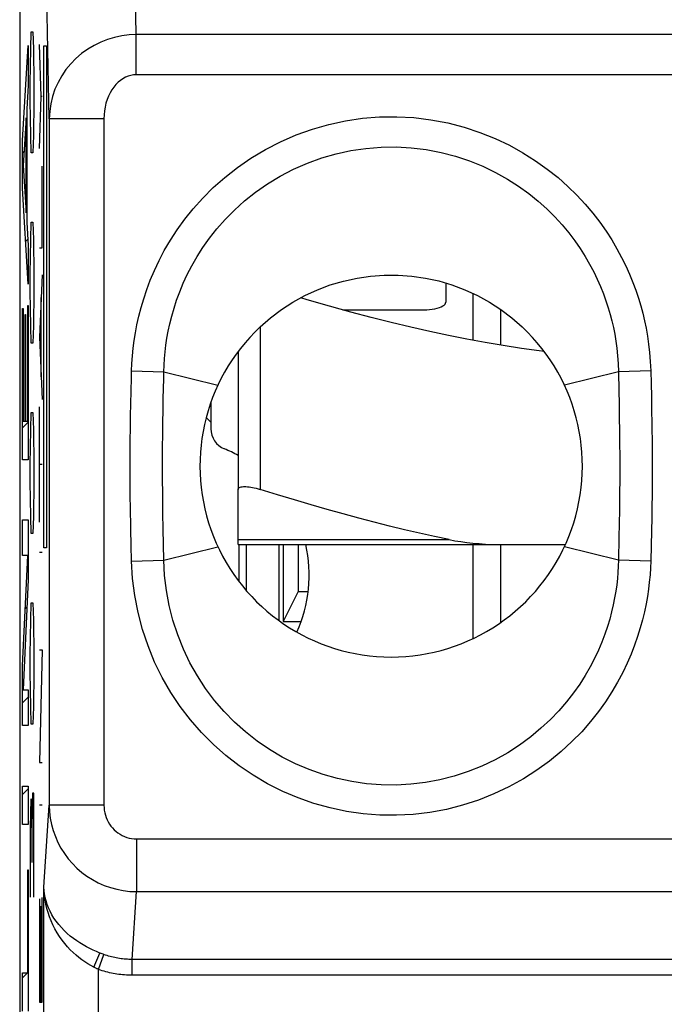
# Model space of a CAD drawing. Units: millimetres. Extents: x -11.2 to 11.2, y -24.6 to 28.1.
# Drawn here: x -11.2 to -5.3, y 8.9 to 18 of the extents above; entities that cross this region are included whole.
import ezdxf

# ---------------------------------------------------------------- set-up
doc = ezdxf.new("R2010")
doc.units = ezdxf.units.MM
doc.header["$LTSCALE"] = 16.335
doc.layers.get('0').update_dxf_attribs({"linetype": 'CONTINUOUS'})
for name, color, linetype in [('ASSI', 7, 'CONTINUOUS'), ('DRAFT', 7, 'CONTINUOUS'), ('RACCORDO', 7, 'CONTINUOUS')]:
    doc.layers.add(name, color=color, linetype=linetype)

msp = doc.modelspace()

# ---------------------------------------------------------------- linework, layer by layer
at = {"color": 250, "linetype": 'CONTINUOUS'}
for p, q in [((-11.0491, 17.6908), (-11.0441, 17.8494)), ((-11.0441, 17.8494), (-11.0292, 17.8494)), ((-11.0292, 17.8494), (-11.0242, 17.6908)), ((-11.1239, 16.8533), (-11.0715, 17.7215)), ((-11.0715, 17.7215), (-11.0715, 17.3559)), ((-11.0541, 17.3737), (-11.0491, 17.6908)), ((-11.0242, 17.6908), (-11.0192, 17.3737)), ((-10.9546, 17.2552), (-10.9685, 17.731)), ((-10.9282, 13.1208), (-10.9282, 17.7208)), ((-10.9282, 17.7208), (-10.9055, 17.7208)), ((-10.9055, 17.7208), (-10.9055, 13.1208)), ((-11.0715, 17.3559), (-11.0847, 17.1441)), ((-11.0541, 17.2151), (-11.0541, 17.3737)), ((-11.0192, 17.3737), (-11.0192, 17.2151)), ((-10.9685, 16.7795), (-10.9546, 17.2552)), ((-10.9458, 17.2552), (-10.9546, 17.2552)), ((-11.0847, 17.1441), (-11.0847, 16.1013)), ((-11.0491, 16.898), (-11.0541, 17.2151)), ((-11.0192, 17.2151), (-11.0242, 16.898)), ((-11.0897, 17.061), (-11.1181, 16.6248)), ((-11.0897, 16.1886), (-11.0897, 17.061)), ((-11.0441, 16.7394), (-11.0491, 16.898)), ((-11.0242, 16.898), (-11.0292, 16.7394)), ((-11.1239, 16.4171), (-11.1239, 16.8533)), ((-11.0292, 16.7394), (-11.0441, 16.7394)), ((-11.1181, 16.6248), (-11.0897, 16.1886)), ((-10.9458, 15.8706), (-10.9458, 16.6175)), ((-11.0715, 15.5364), (-11.1239, 16.4171)), ((-11.0847, 16.1013), (-11.0715, 15.8895)), ((-11.0491, 15.9466), (-11.0441, 16.1051)), ((-11.0441, 16.1051), (-11.0292, 16.1051)), ((-11.0292, 16.1051), (-11.0242, 15.9466)), ((-11.0715, 15.8895), (-11.0715, 15.5364)), ((-11.0541, 15.6294), (-11.0491, 15.9466)), ((-11.0242, 15.9466), (-11.0192, 15.6294)), ((-10.9685, 15.8706), (-10.9458, 15.8706)), ((-11.0541, 15.4708), (-11.0541, 15.6294)), ((-11.0192, 15.6294), (-11.0192, 15.4708)), ((-10.9458, 15.6216), (-10.9685, 15.0512)), ((-11.0491, 15.1537), (-11.0541, 15.4708)), ((-11.0192, 15.4708), (-11.0242, 15.1537)), ((-11.0764, 14.2818), (-11.0764, 15.3411)), ((-11.0764, 15.3411), (-11.0715, 15.3411)), ((-11.0715, 15.3411), (-11.0715, 13.9286)), ((-10.954, 14.6879), (-10.954, 15.4146)), ((-11.1239, 13.9286), (-11.1239, 15.312)), ((-11.1239, 15.312), (-11.1189, 15.312)), ((-11.1189, 15.312), (-11.1189, 14.2818)), ((-11.101, 14.2818), (-11.101, 15.258)), ((-11.101, 15.258), (-11.096, 15.258)), ((-11.096, 15.258), (-11.096, 14.2818)), ((-11.0441, 14.9951), (-11.0491, 15.1537)), ((-11.0242, 15.1537), (-11.0292, 14.9951)), ((-8.95, 15.1447), (-8.95, 13.656)), ((-11.0292, 14.9951), (-11.0441, 14.9951)), ((-10.9685, 15.0512), (-10.9458, 14.4809)), ((-11.0491, 14.2023), (-11.0441, 14.3608)), ((-11.0441, 14.3608), (-11.0292, 14.3608)), ((-11.0292, 14.3608), (-11.0242, 14.2023)), ((-10.9685, 13.3565), (-10.9685, 14.4121)), ((-11.1189, 14.2818), (-11.101, 14.2818)), ((-11.096, 14.2818), (-11.0764, 14.2818)), ((-11.0541, 13.8851), (-11.0491, 14.2023)), ((-11.0242, 14.2023), (-11.0192, 13.8851)), ((-11.0715, 13.9286), (-11.1239, 13.9286)), ((-11.0541, 13.7266), (-11.0541, 13.8851)), ((-11.0192, 13.8851), (-11.0192, 13.7266)), ((-10.9458, 13.8843), (-10.9685, 13.8843)), ((-11.0491, 13.4094), (-11.0541, 13.7266)), ((-11.0192, 13.7266), (-11.0242, 13.4094)), ((-11.1239, 13.0507), (-11.1239, 13.3789)), ((-11.1239, 13.3789), (-11.0715, 13.3789)), ((-11.0715, 13.3789), (-11.0715, 12.8305)), ((-11.0441, 13.2508), (-11.0491, 13.4094)), ((-11.0242, 13.4094), (-11.0292, 13.2508)), ((-11.0292, 13.2508), (-11.0441, 13.2508)), ((-10.9685, 13.0803), (-10.9458, 13.0803)), ((-10.9055, 13.1208), (-10.9282, 13.1208)), ((-11.1239, 12.0412), (-11.0768, 13.0507)), ((-11.0768, 13.0507), (-11.1239, 13.0507)), ((-11.0715, 12.8305), (-11.1186, 11.821)), ((-11.0491, 12.458), (-11.0441, 12.6166)), ((-11.0441, 12.6166), (-11.0292, 12.6166)), ((-11.0292, 12.6166), (-11.0242, 12.458)), ((-11.0541, 12.1408), (-11.0491, 12.458)), ((-11.0242, 12.458), (-11.0192, 12.1408)), ((-10.9458, 12.1868), (-10.9685, 11.1547)), ((-10.9685, 12.1868), (-10.9458, 12.1868)), ((-11.0541, 11.9823), (-11.0541, 12.1408)), ((-11.0192, 12.1408), (-11.0192, 11.9823)), ((-11.1239, 11.4928), (-11.1239, 12.0412)), ((-11.0491, 11.6651), (-11.0541, 11.9823)), ((-11.0192, 11.9823), (-11.0242, 11.6651)), ((-11.1186, 11.821), (-11.0715, 11.821)), ((-11.0715, 11.821), (-11.0715, 11.4928)), ((-11.0441, 11.5066), (-11.0491, 11.6651)), ((-11.0242, 11.6651), (-11.0292, 11.5066)), ((-11.0715, 11.4928), (-11.1239, 11.4928)), ((-11.0292, 11.5066), (-11.0441, 11.5066)), ((-10.9685, 11.1547), (-10.9458, 11.1547)), ((-11.1239, 10.5858), (-11.1239, 10.939)), ((-11.1239, 10.939), (-11.0715, 10.939)), ((-11.0715, 10.939), (-11.0715, 10.5858)), ((-11.0342, 10.8723), (-11.0391, 10.5551)), ((-11.0217, 10.8723), (-11.0342, 10.8723)), ((-11.0192, 10.7137), (-11.0217, 10.8723)), ((-11.0491, 10.8194), (-11.0541, 10.5551)), ((-11.0416, 10.8194), (-11.0491, 10.8194)), ((-11.0391, 10.5551), (-11.0416, 10.8194)), ((-10.9685, 10.7664), (-10.9458, 10.7664)), ((-11.0192, 9.9208), (-11.0192, 10.7137)), ((-11.0715, 10.5858), (-11.1239, 10.5858)), ((-11.0541, 10.5551), (-11.0541, 9.9208)), ((-11.0391, 10.5551), (-11.0391, 10.238)), ((-11.0764, 9.2283), (-11.0764, 10.1714)), ((-11.0764, 10.1714), (-11.0715, 10.1714)), ((-11.0715, 10.1714), (-11.0715, 8.8752)), ((-10.9685, 9.9054), (-10.9685, 8.9584)), ((-10.9571, 8.9584), (-10.9571, 9.839)), ((-10.9458, 8.9584), (-10.9458, 9.9181)), ((-11.1239, 8.8752), (-11.1239, 9.2283)), ((-11.1239, 9.2283), (-11.0764, 9.2283)), ((-10.9685, 8.9584), (-10.9458, 8.9584))]:
    msp.add_line(p, q, dxfattribs=at)
at = {"color": 7, "linetype": 'CONTINUOUS'}
for p, q in [((-11.0771, 17.628), (-11.0715, 17.6337)), ((-11.0897, 16.7754), (-11.0847, 16.7804)), ((-11.1239, 16.7412), (-11.1096, 16.7555)), ((-11.0949, 15.9302), (-11.0752, 15.9498)), ((-7.25, 15.5467), (-7.25, 15.3715)), ((-7, 15.0222), (-7, 15.4507)), ((-8.1935, 15.3015), (-7.45, 15.3015)), ((-6.75, 15.3068), (-6.75, 14.9782)), ((-11.1239, 15.0611), (-11.1189, 15.0661)), ((-11.101, 15.0841), (-11.096, 15.089)), ((-11.0764, 15.1086), (-11.0715, 15.1136)), ((-9.15, 14.9197), (-9.15, 13.656)), ((-9.4, 14.4526), (-9.4, 14.2125)), ((-11.1239, 14.2211), (-11.0715, 14.2735)), ((-7, 12.29), (-7, 13.1508)), ((-6.75, 13.1508), (-6.75, 12.4358)), ((-11.0994, 12.5655), (-11.0831, 12.5818)), ((-11.1239, 11.701), (-11.0715, 11.7534)), ((-11.1239, 10.8609), (-11.0715, 10.9133)), ((-11.0764, 10.0684), (-11.0715, 10.0733)), ((-11.1239, 9.1808), (-11.0715, 9.2333))]:
    msp.add_line(p, q, dxfattribs=at)
for points in [[(-8.95, 15.1447), (-8.8549, 15.228), (-8.7549, 15.3036), (-8.6502, 15.3715), (-8.5401, 15.4322), (-8.4251, 15.4851), (-8.3072, 15.5295), (-8.1863, 15.5652), (-8.0625, 15.5924), (-7.9379, 15.6106), (-7.8126, 15.6196), (-7.6865, 15.6197), (-7.5613, 15.6107), (-7.4371, 15.5926), (-7.3138, 15.5655), (-7.1932, 15.5299), (-7.0754, 15.4854), (-6.9603, 15.4324), (-6.85, 15.3717), (-6.7452, 15.3037), (-6.6452, 15.228), (-6.55, 15.1447)], [(-6.3508, 14.9207), (-6.3947, 14.926), (-6.5585, 14.9484), (-6.7234, 14.9737), (-6.8892, 15.0017), (-7.056, 15.0325), (-7.2253, 15.0663), (-7.3969, 15.1029), (-7.5709, 15.1424), (-7.7496, 15.1853), (-7.9327, 15.2315), (-8.1203, 15.2812), (-8.3156, 15.3353), (-8.5194, 15.3941), (-8.5776, 15.4115)], [(-7.45, 15.3015), (-7.4232, 15.3021), (-7.3977, 15.3039), (-7.3735, 15.3068), (-7.3502, 15.3108), (-7.3282, 15.316), (-7.3086, 15.322), (-7.2915, 15.3288), (-7.2768, 15.3365), (-7.2652, 15.3447), (-7.257, 15.3532), (-7.2519, 15.3621), (-7.25, 15.3715)], [(-9.15, 13.656), (-9.1492, 13.6614), (-9.1468, 13.6662), (-9.1429, 13.6703), (-9.1376, 13.6739), (-9.1308, 13.6768), (-9.1228, 13.679), (-9.1135, 13.6806), (-9.103, 13.6816), (-9.0914, 13.6819), (-9.0788, 13.6816), (-9.0652, 13.6806), (-9.0508, 13.679), (-9.0355, 13.6768), (-9.0195, 13.6739), (-9.0028, 13.6703), (-8.9856, 13.6662), (-8.9679, 13.6614), (-8.95, 13.656)]]:
    msp.add_lwpolyline(points, dxfattribs=at)
for centre, radius, start, end in [((-7.75, 13.8708), 1.75, 133.29181, 46.70819), ((-9.2, 14.2125), 0.2, 180, 247.70903), ((-9.75, 12.8708), 1.25, 61.29043, 67.70903), ((-9.75, 12.8708), 1.25, 335.33881, 12.96975)]:
    msp.add_arc(centre, radius, start, end, dxfattribs=at)
at = {"layer": 'ASSI', "color": 250, "linetype": 'CONTINUOUS'}
for p, q in [((-10.0829, 17.8224), (-10.1116, 19.3373)), ((-10.8793, 17.0517), (-10.9115, 18.7485)), ((-10.0829, 17.4544), (-10.0829, 17.8224)), ((10.0829, 17.8224), (-10.0829, 17.8224)), ((10.0829, 17.4544), (-10.0829, 17.4544)), ((-10.8793, 17.0517), (-10.8793, 10.7637)), ((-10.3794, 17.0517), (-10.8793, 17.0517)), ((-10.3794, 17.0517), (-10.3794, 10.7637)), ((-10.1258, 14.7423), (-9.8307, 14.7347)), ((-9.8307, 14.7347), (-9.336, 14.6104)), ((-5.6693, 14.7347), (-6.164, 14.6104)), ((-5.3742, 14.7423), (-5.6693, 14.7347)), ((-5.6693, 14.7347), (-5.6659, 14.5603)), ((-5.3742, 14.7423), (-5.3713, 14.6263)), ((-5.3713, 14.6263), (-5.3685, 14.5078)), ((-10.1329, 14.441), (-10.1304, 14.5547)), ((-5.6659, 14.5603), (-5.6637, 14.4413)), ((-10.1351, 14.3308), (-10.1329, 14.441)), ((-9.8373, 14.3797), (-9.8354, 14.4903)), ((-5.6637, 14.4413), (-5.6617, 14.3165)), ((-5.3685, 14.5078), (-5.3659, 14.3859)), ((-9.839, 14.2714), (-9.8373, 14.3797)), ((-10.137, 14.2209), (-10.1351, 14.3308)), ((-9.8404, 14.16), (-9.839, 14.2714)), ((-10.1385, 14.1057), (-10.137, 14.2209)), ((-9.8415, 14.043), (-9.8404, 14.16)), ((-5.6595, 13.5882), (-5.6611, 13.4654)), ((-5.6611, 13.4654), (-5.663, 13.3426)), ((-5.363, 13.5218), (-5.3651, 13.3986)), ((-5.3651, 13.3986), (-5.3676, 13.2742)), ((-9.8335, 13.1519), (-9.8362, 13.2951)), ((-5.663, 13.3426), (-5.6652, 13.2162)), ((-5.3676, 13.2742), (-5.3706, 13.1418)), ((-5.6652, 13.2162), (-5.6693, 13.007)), ((-10.1258, 12.9994), (-10.1294, 13.1448)), ((-9.8307, 13.007), (-9.8335, 13.1519)), ((-9.8307, 13.007), (-9.336, 13.1313)), ((-5.6693, 13.007), (-6.164, 13.1313)), ((-5.3706, 13.1418), (-5.3742, 12.9994)), ((-10.1258, 12.9994), (-9.8307, 13.007)), ((-5.3742, 12.9994), (-5.6693, 13.007)), ((-10.9282, 10.0134), (-10.8793, 10.7637)), ((-10.3794, 10.7637), (-10.8793, 10.7637)), ((-10.0807, 10.4545), (-10.0807, 9.9715)), ((-10.0807, 10.4545), (10.0807, 10.4545)), ((-10.9282, 4.3432), (-10.9282, 10.0134)), ((-10.1211, 9.3504), (-10.0807, 9.9715)), ((-10.0807, 9.9715), (10.0807, 9.9715)), ((-10.4723, 9.2804), (-10.4172, 9.4092)), ((-10.4282, 9.2584), (-10.3785, 9.3948)), ((-10.3957, 9.4011), (-10.4043, 9.4043)), ((-10.3871, 9.3979), (-10.3957, 9.4011)), ((-10.3785, 9.3948), (-10.3871, 9.3979)), ((-10.1208, 9.2055), (-10.1211, 9.3504)), ((10.1211, 9.3504), (-10.1211, 9.3504)), ((-10.4282, 4.3432), (-10.4282, 9.2584)), ((10.1207, 9.2055), (-10.1207, 9.2055))]:
    msp.add_line(p, q, dxfattribs=at)
at = {"layer": 'ASSI', "color": 7, "linetype": 'CONTINUOUS'}
msp.add_line((-11.15, 18.8323), (-11.15, -15.3906), dxfattribs=at)
at = {"layer": 'ASSI', "color": 250, "linetype": 'CONTINUOUS'}
for points in [[(-10.0829, 17.8224), (-10.1494, 17.8194), (-10.2157, 17.8109), (-10.2814, 17.797), (-10.3459, 17.7778), (-10.4087, 17.7532), (-10.4695, 17.7235), (-10.5278, 17.6886), (-10.583, 17.6488), (-10.6348, 17.6043), (-10.6828, 17.5553), (-10.7264, 17.5021), (-10.7652, 17.4453), (-10.7988, 17.3851), (-10.827, 17.3219), (-10.8493, 17.2565), (-10.8655, 17.1895), (-10.8756, 17.1211), (-10.8793, 17.0517)], [(-10.0829, 17.4544), (-10.1081, 17.453), (-10.1329, 17.4487), (-10.1573, 17.4416), (-10.1813, 17.4317), (-10.2049, 17.4189), (-10.2276, 17.4035), (-10.2493, 17.3854), (-10.27, 17.3645), (-10.2893, 17.3414), (-10.307, 17.3158), (-10.3233, 17.2879), (-10.3377, 17.2582), (-10.3501, 17.2267), (-10.3605, 17.1934), (-10.3687, 17.1592), (-10.3745, 17.1243), (-10.3781, 17.0885), (-10.3794, 17.0517)], [(-10.1258, 14.7423), (-10.1232, 14.8104), (-10.1184, 14.8795), (-10.1113, 14.9495), (-10.1024, 15.0199), (-10.0912, 15.0912), (-10.0769, 15.1651), (-10.0597, 15.2421), (-10.0394, 15.3216), (-10.0151, 15.4033), (-9.9869, 15.4874), (-9.9548, 15.5737), (-9.9172, 15.662), (-9.8745, 15.7524), (-9.8264, 15.8449), (-9.7713, 15.9388), (-9.7092, 16.0342), (-9.6401, 16.131), (-9.5622, 16.2276), (-9.4749, 16.3246), (-9.3787, 16.4215), (-9.2734, 16.5149), (-9.1578, 16.605), (-9.033, 16.6916), (-8.9017, 16.7706), (-8.7635, 16.8412), (-8.6189, 16.9042), (-8.471, 16.9574), (-8.3204, 17.0003), (-8.1667, 17.0333), (-8.0118, 17.0561), (-7.8558, 17.0683), (-7.6988, 17.0702), (-7.5427, 17.0619), (-7.3873, 17.0427), (-7.2328, 17.0133), (-7.0832, 16.975), (-6.9386, 16.9272), (-6.7988, 16.8706), (-6.6669, 16.8083), (-6.5438, 16.7404), (-6.4285, 16.6668), (-6.3214, 16.5908), (-6.2229, 16.5126), (-6.1326, 16.4319), (-6.0493, 16.3505), (-5.9731, 16.2686), (-5.9038, 16.1861), (-5.8403, 16.1039), (-5.7825, 16.0224), (-5.7304, 15.9412), (-5.6831, 15.8611), (-5.6403, 15.782), (-5.6022, 15.7041), (-5.5678, 15.6277), (-5.5372, 15.5531), (-5.5104, 15.48), (-5.4864, 15.4084), (-5.4654, 15.3389), (-5.4472, 15.2709), (-5.4309, 15.2019), (-5.4164, 15.1321), (-5.4038, 15.0613), (-5.3932, 14.9871), (-5.3848, 14.9089), (-5.3785, 14.8273), (-5.3742, 14.7423)], [(-9.8307, 14.7347), (-9.8287, 14.7943), (-9.8249, 14.8548), (-9.8193, 14.9163), (-9.8117, 14.9781), (-9.8023, 15.0409), (-9.7904, 15.106), (-9.7758, 15.1739), (-9.7583, 15.2439), (-9.7376, 15.3162), (-9.7135, 15.3903), (-9.6856, 15.4663), (-9.6534, 15.5443), (-9.6165, 15.6242), (-9.5747, 15.7055), (-9.5271, 15.7886), (-9.4733, 15.873), (-9.4129, 15.9581), (-9.3451, 16.044), (-9.2692, 16.1302), (-9.1848, 16.2156), (-9.0924, 16.2988), (-8.9913, 16.3794), (-8.8816, 16.4559), (-8.7657, 16.5263), (-8.644, 16.5896), (-8.5168, 16.6455), (-8.386, 16.6928), (-8.253, 16.7311), (-8.1177, 16.7605), (-7.9808, 16.7807), (-7.843, 16.7917), (-7.7048, 16.7935), (-7.5669, 16.7859), (-7.4294, 16.7691), (-7.2936, 16.743), (-7.1616, 16.7085), (-7.0338, 16.6659), (-6.9108, 16.6159), (-6.7948, 16.56), (-6.6863, 16.4993), (-6.5849, 16.4344), (-6.491, 16.3665), (-6.4046, 16.2967), (-6.3253, 16.2254), (-6.2525, 16.1531), (-6.1859, 16.0802), (-6.1252, 16.0074), (-6.0699, 15.9346), (-6.0197, 15.8622), (-5.9744, 15.7907), (-5.9333, 15.7199), (-5.8964, 15.65), (-5.8633, 15.5814), (-5.8337, 15.514), (-5.8074, 15.4481), (-5.7842, 15.3838), (-5.7637, 15.3206), (-5.7458, 15.2593), (-5.7302, 15.1993), (-5.7163, 15.1385), (-5.704, 15.0769), (-5.6935, 15.0146), (-5.6845, 14.9494), (-5.6772, 14.8806), (-5.6721, 14.809), (-5.6693, 14.7347)], [(-10.1304, 14.5547), (-10.1275, 14.6777), (-10.1258, 14.7423)], [(-9.8354, 14.4903), (-9.832, 14.6702), (-9.8307, 14.7347)], [(-5.3659, 14.3859), (-5.3636, 14.2565), (-5.3626, 14.1901), (-5.3617, 14.1227), (-5.361, 14.0545), (-5.3605, 13.9861), (-5.3602, 13.9176), (-5.3602, 13.8489), (-5.3604, 13.7812), (-5.3608, 13.7146), (-5.3614, 13.6489), (-5.3621, 13.5844), (-5.363, 13.5218)], [(-5.6617, 14.3165), (-5.6599, 14.1859), (-5.6591, 14.1193), (-5.6585, 14.0518), (-5.6581, 13.9844), (-5.6579, 13.9169), (-5.6579, 13.8492), (-5.658, 13.7825), (-5.6584, 13.7168), (-5.6589, 13.6519), (-5.6595, 13.5882)], [(-10.1294, 13.1448), (-10.1327, 13.2887), (-10.1341, 13.3601), (-10.1355, 13.4316), (-10.1367, 13.5035), (-10.1378, 13.5755), (-10.1386, 13.6465), (-10.1392, 13.7164), (-10.1396, 13.7853), (-10.1398, 13.8527), (-10.1398, 13.9186), (-10.1395, 13.983), (-10.1391, 14.0455), (-10.1385, 14.1057)], [(-9.8362, 13.2951), (-9.8385, 13.4369), (-9.8395, 13.5082), (-9.8404, 13.5795), (-9.8411, 13.6497), (-9.8417, 13.7186), (-9.842, 13.7865), (-9.8421, 13.853), (-9.8421, 13.9179), (-9.8419, 13.9814), (-9.8415, 14.043)], [(-5.3742, 12.9994), (-5.3765, 12.9363), (-5.3808, 12.8723), (-5.387, 12.8074), (-5.3948, 12.7421), (-5.4046, 12.6759), (-5.4169, 12.6074), (-5.4318, 12.5361), (-5.4493, 12.4626), (-5.4701, 12.3869), (-5.4943, 12.3092), (-5.5218, 12.2294), (-5.5537, 12.1476), (-5.59, 12.0638), (-5.6308, 11.9781), (-5.6773, 11.8908), (-5.7296, 11.802), (-5.7876, 11.7116), (-5.853, 11.6207), (-5.9258, 11.5288), (-6.0061, 11.4364), (-6.0951, 11.3454), (-6.1936, 11.2552), (-6.3009, 11.1665), (-6.4161, 11.0828), (-6.5401, 11.0044), (-6.672, 10.9311), (-6.8088, 10.8662), (-6.9502, 10.8104), (-7.0965, 10.763), (-7.2449, 10.7253), (-7.3951, 10.6976), (-7.5473, 10.6795), (-7.6999, 10.6713), (-7.8528, 10.6732), (-8.006, 10.685), (-8.1576, 10.7065), (-8.3077, 10.7381), (-8.4563, 10.7794), (-8.6013, 10.83), (-8.7428, 10.89), (-8.8807, 10.9592), (-9.0133, 11.0369), (-9.1405, 11.123), (-9.2624, 11.2175), (-9.3775, 11.3192), (-9.4856, 11.4279), (-9.5869, 11.5439), (-9.6806, 11.6666), (-9.7668, 11.7964), (-9.8455, 11.9331), (-9.915, 12.0747), (-9.9751, 12.2218), (-10.0261, 12.374), (-10.0668, 12.5282), (-10.0968, 12.6832), (-10.1164, 12.8403), (-10.1258, 12.9994)], [(-5.6693, 13.007), (-5.6711, 12.9518), (-5.6744, 12.8957), (-5.6794, 12.8387), (-5.6859, 12.7814), (-5.6941, 12.7231), (-5.7044, 12.6628), (-5.717, 12.6), (-5.732, 12.5352), (-5.7497, 12.4684), (-5.7704, 12.3999), (-5.7942, 12.3296), (-5.8216, 12.2574), (-5.8528, 12.1834), (-5.8882, 12.108), (-5.9284, 12.0308), (-5.9736, 11.9523), (-6.0242, 11.8727), (-6.081, 11.792), (-6.1444, 11.7106), (-6.2147, 11.6291), (-6.2926, 11.5479), (-6.3786, 11.4676), (-6.4728, 11.3892), (-6.5742, 11.3146), (-6.683, 11.2444), (-6.7989, 11.1795), (-6.9197, 11.1218), (-7.0444, 11.0718), (-7.173, 11.0298), (-7.3042, 10.9963), (-7.4369, 10.9715), (-7.5708, 10.9555), (-7.7056, 10.9482), (-7.8408, 10.9498), (-7.9756, 10.9603), (-8.1096, 10.9796), (-8.2423, 11.0077), (-8.373, 11.0444), (-8.5011, 11.0897), (-8.626, 11.1432), (-8.747, 11.2046), (-8.8639, 11.2739), (-8.9759, 11.3506), (-9.0826, 11.4343), (-9.1836, 11.5248), (-9.2782, 11.6213), (-9.3663, 11.7238), (-9.4482, 11.8325), (-9.5234, 11.9475), (-9.5913, 12.0679), (-9.6515, 12.1932), (-9.7037, 12.3232), (-9.7473, 12.4569), (-9.7818, 12.5929), (-9.8072, 12.7303), (-9.8235, 12.8685), (-9.8307, 13.007)], [(-10.8793, 10.7637), (-10.8769, 10.704), (-10.87, 10.645), (-10.8587, 10.5869), (-10.8432, 10.5302), (-10.8236, 10.475), (-10.8, 10.4214), (-10.7724, 10.3696), (-10.7411, 10.3199), (-10.7061, 10.2727), (-10.6679, 10.2282), (-10.6265, 10.1867), (-10.5819, 10.1482), (-10.5344, 10.1129), (-10.4842, 10.0811), (-10.4316, 10.053), (-10.3767, 10.0287), (-10.3198, 10.0085), (-10.2615, 9.9926), (-10.2019, 9.981), (-10.1416, 9.974), (-10.0807, 9.9715)], [(-10.3794, 10.7637), (-10.3784, 10.7401), (-10.3759, 10.7171), (-10.3718, 10.6945), (-10.3661, 10.6724), (-10.3588, 10.6507), (-10.35, 10.6298), (-10.3397, 10.6096), (-10.328, 10.5901), (-10.3149, 10.5717), (-10.3007, 10.5544), (-10.2851, 10.5381), (-10.2685, 10.5231), (-10.2507, 10.5094), (-10.2319, 10.4969), (-10.2122, 10.486), (-10.1917, 10.4766), (-10.1703, 10.4687), (-10.1485, 10.4625), (-10.1263, 10.4582), (-10.1037, 10.4555), (-10.0807, 10.4545)], [(-10.4172, 9.4092), (-10.4473, 9.4216), (-10.4776, 9.4351), (-10.508, 9.4498), (-10.5383, 9.4656), (-10.5685, 9.4826), (-10.5986, 9.501), (-10.6285, 9.5208), (-10.658, 9.542), (-10.6869, 9.5647), (-10.7153, 9.5891), (-10.7428, 9.615), (-10.7688, 9.6421), (-10.7933, 9.6704), (-10.8161, 9.6996), (-10.8369, 9.7296), (-10.8555, 9.7601), (-10.8721, 9.791), (-10.8865, 9.8223), (-10.8987, 9.854), (-10.9089, 9.8858), (-10.9169, 9.9178), (-10.9227, 9.9498), (-10.9265, 9.9817), (-10.9282, 10.0134)], [(-10.4723, 9.2804), (-10.4993, 9.2951), (-10.5264, 9.3112), (-10.5535, 9.3288), (-10.5805, 9.3478), (-10.6073, 9.3681), (-10.6341, 9.3902), (-10.6606, 9.414), (-10.6868, 9.4396), (-10.7126, 9.467), (-10.7379, 9.4964), (-10.7624, 9.5278), (-10.7857, 9.5606), (-10.8075, 9.5948), (-10.8279, 9.6305), (-10.8465, 9.6669), (-10.8632, 9.7039), (-10.878, 9.7417), (-10.8909, 9.7799), (-10.9019, 9.8184), (-10.911, 9.8574), (-10.9182, 9.8964), (-10.9234, 9.9354), (-10.9267, 9.9744), (-10.9282, 10.0134)], [(-10.4043, 9.4043), (-10.4129, 9.4075), (-10.4172, 9.4092)], [(-10.1211, 9.3504), (-10.1357, 9.3505), (-10.1503, 9.3509), (-10.1648, 9.3516), (-10.1793, 9.3525), (-10.1939, 9.3538), (-10.2083, 9.3553), (-10.2228, 9.3571), (-10.2372, 9.3592), (-10.2516, 9.3615), (-10.2659, 9.3641), (-10.2802, 9.367), (-10.2945, 9.3702), (-10.3086, 9.3736), (-10.3227, 9.3773), (-10.3368, 9.3813), (-10.3508, 9.3855), (-10.3647, 9.39), (-10.3785, 9.3948)], [(-10.4282, 9.2584), (-10.4332, 9.2607), (-10.4382, 9.263), (-10.4431, 9.2654), (-10.448, 9.2678), (-10.4529, 9.2703), (-10.4578, 9.2728), (-10.4627, 9.2753), (-10.4675, 9.2778), (-10.4723, 9.2804)], [(-10.1207, 9.2055), (-10.1382, 9.2056), (-10.1556, 9.2061), (-10.173, 9.2069), (-10.1903, 9.2081), (-10.2077, 9.2096), (-10.225, 9.2114), (-10.2422, 9.2135), (-10.2595, 9.216), (-10.2767, 9.2188), (-10.2938, 9.2219), (-10.3109, 9.2253), (-10.3279, 9.2291), (-10.3448, 9.2332), (-10.3617, 9.2376), (-10.3784, 9.2423), (-10.3951, 9.2473), (-10.4117, 9.2527), (-10.4282, 9.2584)]]:
    msp.add_lwpolyline(points, dxfattribs=at)
at = {"layer": 'ASSI', "color": 7, "linetype": 'CONTINUOUS'}
msp.add_lwpolyline([(-8.95, 15.1447), (-8.8549, 15.228), (-8.7549, 15.3036), (-8.6502, 15.3715), (-8.5401, 15.4322), (-8.4251, 15.4851), (-8.3072, 15.5295), (-8.1863, 15.5652), (-8.0625, 15.5924), (-7.9379, 15.6106), (-7.8126, 15.6196), (-7.6865, 15.6197), (-7.5613, 15.6107), (-7.4371, 15.5926), (-7.3138, 15.5655), (-7.1932, 15.5299), (-7.0754, 15.4854), (-6.9603, 15.4324), (-6.85, 15.3717), (-6.7452, 15.3037), (-6.6452, 15.228), (-6.55, 15.1447)], dxfattribs=at)
msp.add_arc((-7.75, 13.8708), 1.75, 133.29181, 46.70819, dxfattribs=at)
at = {"layer": 'DRAFT', "color": 7, "linetype": 'CONTINUOUS'}
for p, q in [((-9.1441, 13.1508), (-9.1441, 12.8136)), ((-8.737, 13.1508), (-8.737, 12.4467)), ((-8.6, 13.1508), (-8.6, 12.7208)), ((-8.6, 12.7208), (-8.737, 12.4467)), ((-8.6, 12.7208), (-8.5103, 12.7208)), ((-8.737, 12.4467), (-8.5759, 12.4467))]:
    msp.add_line(p, q, dxfattribs=at)
at = {"layer": 'RACCORDO', "color": 250, "linetype": 'CONTINUOUS'}
for p, q in [((-10.0829, 17.8224), (-10.1116, 19.3373)), ((-10.8793, 17.0517), (-10.9115, 18.7485)), ((-10.0829, 17.4544), (-10.0829, 17.8224)), ((10.0829, 17.8224), (-10.0829, 17.8224)), ((10.0829, 17.4544), (-10.0829, 17.4544)), ((-10.8793, 17.0517), (-10.8793, 10.7637)), ((-10.3794, 17.0517), (-10.8793, 17.0517)), ((-10.3794, 17.0517), (-10.3794, 10.7637)), ((-10.1258, 14.7423), (-9.8307, 14.7347)), ((-9.8307, 14.7347), (-9.336, 14.6104)), ((-5.6693, 14.7347), (-6.164, 14.6104)), ((-5.3742, 14.7423), (-5.6693, 14.7347)), ((-5.6693, 14.7347), (-5.6659, 14.5603)), ((-5.3742, 14.7423), (-5.3713, 14.6263)), ((-5.3713, 14.6263), (-5.3685, 14.5078)), ((-10.1329, 14.441), (-10.1304, 14.5547)), ((-5.6659, 14.5603), (-5.6637, 14.4413)), ((-10.1351, 14.3308), (-10.1329, 14.441)), ((-9.8373, 14.3797), (-9.8354, 14.4903)), ((-5.6637, 14.4413), (-5.6617, 14.3165)), ((-5.3685, 14.5078), (-5.3659, 14.3859)), ((-9.839, 14.2714), (-9.8373, 14.3797)), ((-10.137, 14.2209), (-10.1351, 14.3308)), ((-9.8404, 14.16), (-9.839, 14.2714)), ((-10.1385, 14.1057), (-10.137, 14.2209)), ((-9.8415, 14.043), (-9.8404, 14.16)), ((-5.6595, 13.5882), (-5.6611, 13.4654)), ((-5.6611, 13.4654), (-5.663, 13.3426)), ((-5.363, 13.5218), (-5.3651, 13.3986)), ((-5.3651, 13.3986), (-5.3676, 13.2742)), ((-9.8335, 13.1519), (-9.8362, 13.2951)), ((-5.663, 13.3426), (-5.6652, 13.2162)), ((-5.3676, 13.2742), (-5.3706, 13.1418)), ((-9.15, 13.196), (-7.2189, 13.196)), ((-5.6652, 13.2162), (-5.6693, 13.007)), ((-10.1258, 12.9994), (-10.1294, 13.1448)), ((-9.8307, 13.007), (-9.8335, 13.1519)), ((-9.8307, 13.007), (-9.336, 13.1313)), ((-9.0777, 13.1508), (-9.0777, 12.731)), ((-8.7778, 13.1508), (-8.7778, 12.4556)), ((-5.6693, 13.007), (-6.164, 13.1313)), ((-5.3706, 13.1418), (-5.3742, 12.9994)), ((-10.1258, 12.9994), (-9.8307, 13.007)), ((-5.3742, 12.9994), (-5.6693, 13.007)), ((-10.9282, 10.0134), (-10.8793, 10.7637)), ((-10.3794, 10.7637), (-10.8793, 10.7637)), ((-10.0807, 10.4545), (-10.0807, 9.9715)), ((-10.0807, 10.4545), (10.0807, 10.4545)), ((-10.9282, 4.3432), (-10.9282, 10.0134)), ((-10.1211, 9.3504), (-10.0807, 9.9715)), ((-10.0807, 9.9715), (10.0807, 9.9715)), ((-10.4723, 9.2804), (-10.4172, 9.4092)), ((-10.4282, 9.2584), (-10.3785, 9.3948)), ((-10.3957, 9.4011), (-10.4043, 9.4043)), ((-10.3871, 9.3979), (-10.3957, 9.4011)), ((-10.3785, 9.3948), (-10.3871, 9.3979)), ((-10.1208, 9.2055), (-10.1211, 9.3504)), ((10.1211, 9.3504), (-10.1211, 9.3504)), ((-10.4282, 4.3432), (-10.4282, 9.2584)), ((10.1207, 9.2055), (-10.1207, 9.2055))]:
    msp.add_line(p, q, dxfattribs=at)
at = {"layer": 'RACCORDO', "color": 7, "linetype": 'CONTINUOUS'}
for p, q in [((-11.15, 18.8323), (-11.15, -15.3906)), ((-9.4425, 14.3137), (-9.4, 14.2713)), ((-9.15, 13.1508), (-9.15, 13.656)), ((-9.15, 13.1508), (-6.1555, 13.1508))]:
    msp.add_line(p, q, dxfattribs=at)
at = {"layer": 'RACCORDO', "color": 250, "linetype": 'CONTINUOUS'}
for points in [[(-10.0829, 17.8224), (-10.1494, 17.8194), (-10.2157, 17.8109), (-10.2814, 17.797), (-10.3459, 17.7778), (-10.4087, 17.7532), (-10.4695, 17.7235), (-10.5278, 17.6886), (-10.583, 17.6488), (-10.6348, 17.6043), (-10.6828, 17.5553), (-10.7264, 17.5021), (-10.7652, 17.4453), (-10.7988, 17.3851), (-10.827, 17.3219), (-10.8493, 17.2565), (-10.8655, 17.1895), (-10.8756, 17.1211), (-10.8793, 17.0517)], [(-10.0829, 17.4544), (-10.1081, 17.453), (-10.1329, 17.4487), (-10.1573, 17.4416), (-10.1813, 17.4317), (-10.2049, 17.4189), (-10.2276, 17.4035), (-10.2493, 17.3854), (-10.27, 17.3645), (-10.2893, 17.3414), (-10.307, 17.3158), (-10.3233, 17.2879), (-10.3377, 17.2582), (-10.3501, 17.2267), (-10.3605, 17.1934), (-10.3687, 17.1592), (-10.3745, 17.1243), (-10.3781, 17.0885), (-10.3794, 17.0517)], [(-10.1258, 14.7423), (-10.1232, 14.8104), (-10.1184, 14.8795), (-10.1113, 14.9495), (-10.1024, 15.0199), (-10.0912, 15.0912), (-10.0769, 15.1651), (-10.0597, 15.2421), (-10.0394, 15.3216), (-10.0151, 15.4033), (-9.9869, 15.4874), (-9.9548, 15.5737), (-9.9172, 15.662), (-9.8745, 15.7524), (-9.8264, 15.8449), (-9.7713, 15.9388), (-9.7092, 16.0342), (-9.6401, 16.131), (-9.5622, 16.2276), (-9.4749, 16.3246), (-9.3787, 16.4215), (-9.2734, 16.5149), (-9.1578, 16.605), (-9.033, 16.6916), (-8.9017, 16.7706), (-8.7635, 16.8412), (-8.6189, 16.9042), (-8.471, 16.9574), (-8.3204, 17.0003), (-8.1667, 17.0333), (-8.0118, 17.0561), (-7.8558, 17.0683), (-7.6988, 17.0702), (-7.5427, 17.0619), (-7.3873, 17.0427), (-7.2328, 17.0133), (-7.0832, 16.975), (-6.9386, 16.9272), (-6.7988, 16.8706), (-6.6669, 16.8083), (-6.5438, 16.7404), (-6.4285, 16.6668), (-6.3214, 16.5908), (-6.2229, 16.5126), (-6.1326, 16.4319), (-6.0493, 16.3505), (-5.9731, 16.2686), (-5.9038, 16.1861), (-5.8403, 16.1039), (-5.7825, 16.0224), (-5.7304, 15.9412), (-5.6831, 15.8611), (-5.6403, 15.782), (-5.6022, 15.7041), (-5.5678, 15.6277), (-5.5372, 15.5531), (-5.5104, 15.48), (-5.4864, 15.4084), (-5.4654, 15.3389), (-5.4472, 15.2709), (-5.4309, 15.2019), (-5.4164, 15.1321), (-5.4038, 15.0613), (-5.3932, 14.9871), (-5.3848, 14.9089), (-5.3785, 14.8273), (-5.3742, 14.7423)], [(-9.8307, 14.7347), (-9.8287, 14.7943), (-9.8249, 14.8548), (-9.8193, 14.9163), (-9.8117, 14.9781), (-9.8023, 15.0409), (-9.7904, 15.106), (-9.7758, 15.1739), (-9.7583, 15.2439), (-9.7376, 15.3162), (-9.7135, 15.3903), (-9.6856, 15.4663), (-9.6534, 15.5443), (-9.6165, 15.6242), (-9.5747, 15.7055), (-9.5271, 15.7886), (-9.4733, 15.873), (-9.4129, 15.9581), (-9.3451, 16.044), (-9.2692, 16.1302), (-9.1848, 16.2156), (-9.0924, 16.2988), (-8.9913, 16.3794), (-8.8816, 16.4559), (-8.7657, 16.5263), (-8.644, 16.5896), (-8.5168, 16.6455), (-8.386, 16.6928), (-8.253, 16.7311), (-8.1177, 16.7605), (-7.9808, 16.7807), (-7.843, 16.7917), (-7.7048, 16.7935), (-7.5669, 16.7859), (-7.4294, 16.7691), (-7.2936, 16.743), (-7.1616, 16.7085), (-7.0338, 16.6659), (-6.9108, 16.6159), (-6.7948, 16.56), (-6.6863, 16.4993), (-6.5849, 16.4344), (-6.491, 16.3665), (-6.4046, 16.2967), (-6.3253, 16.2254), (-6.2525, 16.1531), (-6.1859, 16.0802), (-6.1252, 16.0074), (-6.0699, 15.9346), (-6.0197, 15.8622), (-5.9744, 15.7907), (-5.9333, 15.7199), (-5.8964, 15.65), (-5.8633, 15.5814), (-5.8337, 15.514), (-5.8074, 15.4481), (-5.7842, 15.3838), (-5.7637, 15.3206), (-5.7458, 15.2593), (-5.7302, 15.1993), (-5.7163, 15.1385), (-5.704, 15.0769), (-5.6935, 15.0146), (-5.6845, 14.9494), (-5.6772, 14.8806), (-5.6721, 14.809), (-5.6693, 14.7347)], [(-10.1304, 14.5547), (-10.1275, 14.6777), (-10.1258, 14.7423)], [(-9.8354, 14.4903), (-9.832, 14.6702), (-9.8307, 14.7347)], [(-5.3659, 14.3859), (-5.3636, 14.2565), (-5.3626, 14.1901), (-5.3617, 14.1227), (-5.361, 14.0545), (-5.3605, 13.9861), (-5.3602, 13.9176), (-5.3602, 13.8489), (-5.3604, 13.7812), (-5.3608, 13.7146), (-5.3614, 13.6489), (-5.3621, 13.5844), (-5.363, 13.5218)], [(-5.6617, 14.3165), (-5.6599, 14.1859), (-5.6591, 14.1193), (-5.6585, 14.0518), (-5.6581, 13.9844), (-5.6579, 13.9169), (-5.6579, 13.8492), (-5.658, 13.7825), (-5.6584, 13.7168), (-5.6589, 13.6519), (-5.6595, 13.5882)], [(-10.1294, 13.1448), (-10.1327, 13.2887), (-10.1341, 13.3601), (-10.1355, 13.4316), (-10.1367, 13.5035), (-10.1378, 13.5755), (-10.1386, 13.6465), (-10.1392, 13.7164), (-10.1396, 13.7853), (-10.1398, 13.8527), (-10.1398, 13.9186), (-10.1395, 13.983), (-10.1391, 14.0455), (-10.1385, 14.1057)], [(-9.8362, 13.2951), (-9.8385, 13.4369), (-9.8395, 13.5082), (-9.8404, 13.5795), (-9.8411, 13.6497), (-9.8417, 13.7186), (-9.842, 13.7865), (-9.8421, 13.853), (-9.8421, 13.9179), (-9.8419, 13.9814), (-9.8415, 14.043)], [(-5.3742, 12.9994), (-5.3765, 12.9363), (-5.3808, 12.8723), (-5.387, 12.8074), (-5.3948, 12.7421), (-5.4046, 12.6759), (-5.4169, 12.6074), (-5.4318, 12.5361), (-5.4493, 12.4626), (-5.4701, 12.3869), (-5.4943, 12.3092), (-5.5218, 12.2294), (-5.5537, 12.1476), (-5.59, 12.0638), (-5.6308, 11.9781), (-5.6773, 11.8908), (-5.7296, 11.802), (-5.7876, 11.7116), (-5.853, 11.6207), (-5.9258, 11.5288), (-6.0061, 11.4364), (-6.0951, 11.3454), (-6.1936, 11.2552), (-6.3009, 11.1665), (-6.4161, 11.0828), (-6.5401, 11.0044), (-6.672, 10.9311), (-6.8088, 10.8662), (-6.9502, 10.8104), (-7.0965, 10.763), (-7.2449, 10.7253), (-7.3951, 10.6976), (-7.5473, 10.6795), (-7.6999, 10.6713), (-7.8528, 10.6732), (-8.006, 10.685), (-8.1576, 10.7065), (-8.3077, 10.7381), (-8.4563, 10.7794), (-8.6013, 10.83), (-8.7428, 10.89), (-8.8807, 10.9592), (-9.0133, 11.0369), (-9.1405, 11.123), (-9.2624, 11.2175), (-9.3775, 11.3192), (-9.4856, 11.4279), (-9.5869, 11.5439), (-9.6806, 11.6666), (-9.7668, 11.7964), (-9.8455, 11.9331), (-9.915, 12.0747), (-9.9751, 12.2218), (-10.0261, 12.374), (-10.0668, 12.5282), (-10.0968, 12.6832), (-10.1164, 12.8403), (-10.1258, 12.9994)], [(-5.6693, 13.007), (-5.6711, 12.9518), (-5.6744, 12.8957), (-5.6794, 12.8387), (-5.6859, 12.7814), (-5.6941, 12.7231), (-5.7044, 12.6628), (-5.717, 12.6), (-5.732, 12.5352), (-5.7497, 12.4684), (-5.7704, 12.3999), (-5.7942, 12.3296), (-5.8216, 12.2574), (-5.8528, 12.1834), (-5.8882, 12.108), (-5.9284, 12.0308), (-5.9736, 11.9523), (-6.0242, 11.8727), (-6.081, 11.792), (-6.1444, 11.7106), (-6.2147, 11.6291), (-6.2926, 11.5479), (-6.3786, 11.4676), (-6.4728, 11.3892), (-6.5742, 11.3146), (-6.683, 11.2444), (-6.7989, 11.1795), (-6.9197, 11.1218), (-7.0444, 11.0718), (-7.173, 11.0298), (-7.3042, 10.9963), (-7.4369, 10.9715), (-7.5708, 10.9555), (-7.7056, 10.9482), (-7.8408, 10.9498), (-7.9756, 10.9603), (-8.1096, 10.9796), (-8.2423, 11.0077), (-8.373, 11.0444), (-8.5011, 11.0897), (-8.626, 11.1432), (-8.747, 11.2046), (-8.8639, 11.2739), (-8.9759, 11.3506), (-9.0826, 11.4343), (-9.1836, 11.5248), (-9.2782, 11.6213), (-9.3663, 11.7238), (-9.4482, 11.8325), (-9.5234, 11.9475), (-9.5913, 12.0679), (-9.6515, 12.1932), (-9.7037, 12.3232), (-9.7473, 12.4569), (-9.7818, 12.5929), (-9.8072, 12.7303), (-9.8235, 12.8685), (-9.8307, 13.007)], [(-10.8793, 10.7637), (-10.8769, 10.704), (-10.87, 10.645), (-10.8587, 10.5869), (-10.8432, 10.5302), (-10.8236, 10.475), (-10.8, 10.4214), (-10.7724, 10.3696), (-10.7411, 10.3199), (-10.7061, 10.2727), (-10.6679, 10.2282), (-10.6265, 10.1867), (-10.5819, 10.1482), (-10.5344, 10.1129), (-10.4842, 10.0811), (-10.4316, 10.053), (-10.3767, 10.0287), (-10.3198, 10.0085), (-10.2615, 9.9926), (-10.2019, 9.981), (-10.1416, 9.974), (-10.0807, 9.9715)], [(-10.3794, 10.7637), (-10.3784, 10.7401), (-10.3759, 10.7171), (-10.3718, 10.6945), (-10.3661, 10.6724), (-10.3588, 10.6507), (-10.35, 10.6298), (-10.3397, 10.6096), (-10.328, 10.5901), (-10.3149, 10.5717), (-10.3007, 10.5544), (-10.2851, 10.5381), (-10.2685, 10.5231), (-10.2507, 10.5094), (-10.2319, 10.4969), (-10.2122, 10.486), (-10.1917, 10.4766), (-10.1703, 10.4687), (-10.1485, 10.4625), (-10.1263, 10.4582), (-10.1037, 10.4555), (-10.0807, 10.4545)], [(-10.4172, 9.4092), (-10.4473, 9.4216), (-10.4776, 9.4351), (-10.508, 9.4498), (-10.5383, 9.4656), (-10.5685, 9.4826), (-10.5986, 9.501), (-10.6285, 9.5208), (-10.658, 9.542), (-10.6869, 9.5647), (-10.7153, 9.5891), (-10.7428, 9.615), (-10.7688, 9.6421), (-10.7933, 9.6704), (-10.8161, 9.6996), (-10.8369, 9.7296), (-10.8555, 9.7601), (-10.8721, 9.791), (-10.8865, 9.8223), (-10.8987, 9.854), (-10.9089, 9.8858), (-10.9169, 9.9178), (-10.9227, 9.9498), (-10.9265, 9.9817), (-10.9282, 10.0134)], [(-10.4723, 9.2804), (-10.4993, 9.2951), (-10.5264, 9.3112), (-10.5535, 9.3288), (-10.5805, 9.3478), (-10.6073, 9.3681), (-10.6341, 9.3902), (-10.6606, 9.414), (-10.6868, 9.4396), (-10.7126, 9.467), (-10.7379, 9.4964), (-10.7624, 9.5278), (-10.7857, 9.5606), (-10.8075, 9.5948), (-10.8279, 9.6305), (-10.8465, 9.6669), (-10.8632, 9.7039), (-10.878, 9.7417), (-10.8909, 9.7799), (-10.9019, 9.8184), (-10.911, 9.8574), (-10.9182, 9.8964), (-10.9234, 9.9354), (-10.9267, 9.9744), (-10.9282, 10.0134)], [(-10.4043, 9.4043), (-10.4129, 9.4075), (-10.4172, 9.4092)], [(-10.1211, 9.3504), (-10.1357, 9.3505), (-10.1503, 9.3509), (-10.1648, 9.3516), (-10.1793, 9.3525), (-10.1939, 9.3538), (-10.2083, 9.3553), (-10.2228, 9.3571), (-10.2372, 9.3592), (-10.2516, 9.3615), (-10.2659, 9.3641), (-10.2802, 9.367), (-10.2945, 9.3702), (-10.3086, 9.3736), (-10.3227, 9.3773), (-10.3368, 9.3813), (-10.3508, 9.3855), (-10.3647, 9.39), (-10.3785, 9.3948)], [(-10.4282, 9.2584), (-10.4332, 9.2607), (-10.4382, 9.263), (-10.4431, 9.2654), (-10.448, 9.2678), (-10.4529, 9.2703), (-10.4578, 9.2728), (-10.4627, 9.2753), (-10.4675, 9.2778), (-10.4723, 9.2804)], [(-10.1207, 9.2055), (-10.1382, 9.2056), (-10.1556, 9.2061), (-10.173, 9.2069), (-10.1903, 9.2081), (-10.2077, 9.2096), (-10.225, 9.2114), (-10.2422, 9.2135), (-10.2595, 9.216), (-10.2767, 9.2188), (-10.2938, 9.2219), (-10.3109, 9.2253), (-10.3279, 9.2291), (-10.3448, 9.2332), (-10.3617, 9.2376), (-10.3784, 9.2423), (-10.3951, 9.2473), (-10.4117, 9.2527), (-10.4282, 9.2584)]]:
    msp.add_lwpolyline(points, dxfattribs=at)
at = {"layer": 'RACCORDO', "color": 7, "linetype": 'CONTINUOUS'}
for points in [[(-7.2189, 13.196), (-7.3541, 13.2247), (-7.4904, 13.255), (-7.6278, 13.2869), (-7.7659, 13.3204), (-7.905, 13.3555), (-8.0463, 13.3925), (-8.1895, 13.4312), (-8.3348, 13.4718), (-8.4834, 13.5145), (-8.6357, 13.5595), (-8.7912, 13.6067), (-8.95, 13.656)], [(-7.2189, 13.196), (-7.1667, 13.1862), (-7.1132, 13.1776), (-7.0583, 13.1702), (-7.002, 13.1641), (-6.9443, 13.1592), (-6.8853, 13.1555), (-6.8251, 13.1528), (-6.7635, 13.1513), (-6.7007, 13.1508)]]:
    msp.add_lwpolyline(points, dxfattribs=at)

doc.saveas('drawing.dxf')
